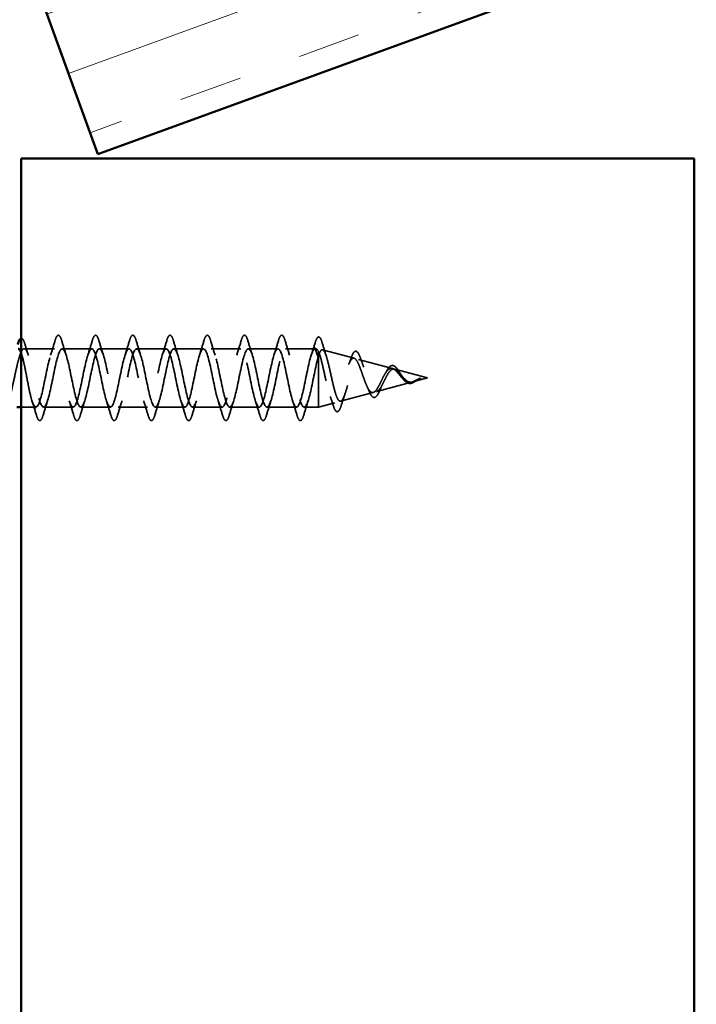
# Model space of a CAD drawing. Units: inches. Extents: x 0.6 to 33.4, y 0.6 to 21.4.
# Drawn here: x 13.6 to 14.6, y 3.9 to 5.4 of the extents above; entities that cross this region are included whole.
import ezdxf

# ---------------------------------------------------------------- set-up
doc = ezdxf.new("R2010")
doc.units = ezdxf.units.IN
doc.header["$LTSCALE"] = 2
doc.header["$MEASUREMENT"] = 0
doc.linetypes.add('DASHED', pattern=[0.2067, 0.1654, -0.0413])
for name, color, linetype, lineweight in [('Hatch (ANSI)', 7, 'Continuous', 18), ('Hidden (ANSI)', 7, 'DASHED', 35), ('Sketch Geometry (ANSI)', 7, 'Continuous', 25), ('Visible (ANSI)', 7, 'Continuous', 50)]:
    doc.layers.add(name, color=color, linetype=linetype, lineweight=lineweight)

msp = doc.modelspace()

# ---------------------------------------------------------------- hatches: boundary and pattern name
at = {"layer": 'Hatch (ANSI)', "true_color": 0x804000}
h = msp.add_hatch(dxfattribs=at)
h.set_pattern_fill('INSUL', color=36, scale=0.75, angle=20, style=0)
h.paths.add_polyline_path([(13.73205, 5.16157), (13.61804, 5.4748), (20.71608, 8.05828), (20.71608, 7.70355)])

# ---------------------------------------------------------------- linework, layer by layer
at = {"layer": 'Hidden (ANSI)', "ltscale": 0.042934}
msp.add_line((13.62239, 4.87255), (13.66758, 4.87255), dxfattribs=at)
at = {"layer": 'Hidden (ANSI)', "ltscale": 0.041803}
for p, q in [((13.67891, 4.87255), (13.72291, 4.87255)), ((13.73425, 4.87255), (13.77825, 4.87255)), ((13.78958, 4.87255), (13.83358, 4.87255)), ((13.84491, 4.87255), (13.88891, 4.87255)), ((13.90025, 4.87255), (13.94425, 4.87255)), ((13.95558, 4.87255), (13.99958, 4.87255)), ((13.65125, 4.78588), (13.69525, 4.78588)), ((13.70658, 4.78588), (13.75058, 4.78588)), ((13.76191, 4.78588), (13.80591, 4.78588)), ((13.81725, 4.78588), (13.86125, 4.78588)), ((13.87258, 4.78588), (13.91658, 4.78588)), ((13.92791, 4.78588), (13.97191, 4.78588)), ((13.98325, 4.78588), (14.02725, 4.78588))]:
    msp.add_line(p, q, dxfattribs=at)
at = {"layer": 'Hidden (ANSI)', "ltscale": 0.04245}
msp.add_line((14.01091, 4.87255), (14.05559, 4.87255), dxfattribs=at)
at = {"layer": 'Hidden (ANSI)', "ltscale": 0.019076}
for p, q in [((14.04804, 4.86001), (14.05306, 4.87387)), ((14.05435, 4.87387), (14.05937, 4.86001))]:
    msp.add_line(p, q, dxfattribs=at)
at = {"layer": 'Hidden (ANSI)', "ltscale": 0.046025}
msp.add_line((14.11276, 4.85844), (14.06598, 4.87096), dxfattribs=at)
at = {"layer": 'Hidden (ANSI)', "ltscale": 0.110575}
msp.add_line((14.06004, 4.78588), (14.06004, 4.86805), dxfattribs=at)
at = {"layer": 'Hidden (ANSI)', "ltscale": 0.049309}
msp.add_line((14.16965, 4.84323), (14.11953, 4.85663), dxfattribs=at)
at = {"layer": 'Hidden (ANSI)', "ltscale": 0.048167}
msp.add_line((14.22204, 4.82921), (14.17308, 4.84231), dxfattribs=at)
at = {"layer": 'Hidden (ANSI)', "ltscale": 0.02177}
msp.add_line((14.22204, 4.82921), (14.19986, 4.82328), dxfattribs=at)
at = {"layer": 'Hidden (ANSI)', "ltscale": 0.050952}
msp.add_line((14.19809, 4.82281), (14.1463, 4.80895), dxfattribs=at)
at = {"layer": 'Hidden (ANSI)', "ltscale": 0.047667}
msp.add_line((14.14121, 4.80759), (14.09275, 4.79463), dxfattribs=at)
at = {"layer": 'Hidden (ANSI)', "ltscale": 0.020729}
msp.add_line((13.61804, 4.78588), (13.63991, 4.78588), dxfattribs=at)
at = {"layer": 'Hidden (ANSI)', "ltscale": 0.020339}
msp.add_line((14.03858, 4.78588), (14.06004, 4.78588), dxfattribs=at)
at = {"layer": 'Hidden (ANSI)', "ltscale": 0.023836}
msp.add_line((14.08432, 4.79237), (14.06004, 4.78588), dxfattribs=at)
at = {"layer": 'Hidden (ANSI)', "ltscale": 0.001575}
for centre, start_param, end_param in [((14.05371, 4.87375), 3.3936137, 6.0311643), ((13.63871, 4.78467), 0.2520211, 2.8895716)]:
    msp.add_ellipse(centre, major_axis=(-0.000667, 0), ratio=0.7107162, start_param=start_param, end_param=end_param, dxfattribs=at)
at = {"layer": 'Hidden (ANSI)', "ltscale": 0.030202}
msp.add_open_spline([(13.61804, 4.88788), (13.6186, 4.88795), (13.61916, 4.88781), (13.62062, 4.88667), (13.6214, 4.88528), (13.62259, 4.88229), (13.62299, 4.88114), (13.62338, 4.87984)], degree=3, knots=[0.11802936, 0.11802936, 0.11802936, 0.11802936, 0.14864356, 0.14864356, 0.20873482, 0.20873482, 0.23895256, 0.23895256, 0.23895256, 0.23895256], dxfattribs=at)
at = {"layer": 'Hidden (ANSI)', "ltscale": 0.021226}
for points in [[(13.6617, 4.86323), (13.66397, 4.87017), (13.66612, 4.87727), (13.66821, 4.8844)], [(13.67828, 4.8844), (13.68037, 4.87727), (13.68252, 4.87017), (13.6848, 4.86323)], [(13.71703, 4.86323), (13.71931, 4.87017), (13.72145, 4.87727), (13.72354, 4.8844)], [(13.73361, 4.8844), (13.7357, 4.87727), (13.73785, 4.87017), (13.74013, 4.86323)], [(13.77236, 4.86323), (13.77464, 4.87017), (13.77679, 4.87727), (13.77888, 4.8844)], [(13.78895, 4.8844), (13.79104, 4.87727), (13.79319, 4.87017), (13.79546, 4.86323)], [(13.8277, 4.86323), (13.82997, 4.87017), (13.83212, 4.87727), (13.83421, 4.8844)], [(13.84428, 4.8844), (13.84637, 4.87727), (13.84852, 4.87017), (13.8508, 4.86323)], [(13.88303, 4.86323), (13.88531, 4.87017), (13.88745, 4.87727), (13.88954, 4.8844)], [(13.89961, 4.8844), (13.9017, 4.87727), (13.90385, 4.87017), (13.90613, 4.86323)], [(13.93836, 4.86323), (13.94064, 4.87017), (13.94279, 4.87727), (13.94488, 4.8844)], [(13.95495, 4.8844), (13.95704, 4.87727), (13.95919, 4.87017), (13.96146, 4.86323)], [(13.9937, 4.86323), (13.99597, 4.87017), (13.99812, 4.87727), (14.00021, 4.8844)], [(14.01028, 4.8844), (14.01237, 4.87727), (14.01452, 4.87017), (14.0168, 4.86323)], [(13.64054, 4.77403), (13.63845, 4.78115), (13.63631, 4.78826), (13.63403, 4.7952)], [(13.65713, 4.7952), (13.65485, 4.78826), (13.6527, 4.78115), (13.65061, 4.77403)], [(13.69588, 4.77403), (13.69379, 4.78115), (13.69164, 4.78826), (13.68936, 4.7952)], [(13.71246, 4.7952), (13.71019, 4.78826), (13.70804, 4.78115), (13.70595, 4.77403)], [(13.75121, 4.77403), (13.74912, 4.78115), (13.74697, 4.78826), (13.7447, 4.7952)], [(13.7678, 4.7952), (13.76552, 4.78826), (13.76337, 4.78115), (13.76128, 4.77403)], [(13.80654, 4.77403), (13.80445, 4.78115), (13.80231, 4.78826), (13.80003, 4.7952)], [(13.82313, 4.7952), (13.82085, 4.78826), (13.8187, 4.78115), (13.81661, 4.77403)], [(13.86188, 4.77403), (13.85979, 4.78115), (13.85764, 4.78826), (13.85536, 4.7952)], [(13.87846, 4.7952), (13.87619, 4.78826), (13.87404, 4.78115), (13.87195, 4.77403)], [(13.91721, 4.77403), (13.91512, 4.78115), (13.91297, 4.78826), (13.9107, 4.7952)], [(13.9338, 4.7952), (13.93152, 4.78826), (13.92937, 4.78115), (13.92728, 4.77403)], [(13.97254, 4.77403), (13.97045, 4.78115), (13.96831, 4.78826), (13.96603, 4.7952)], [(13.98913, 4.7952), (13.98685, 4.78826), (13.9847, 4.78115), (13.98261, 4.77403)], [(14.02788, 4.77403), (14.02579, 4.78115), (14.02364, 4.78826), (14.02136, 4.7952)], [(14.04446, 4.7952), (14.04219, 4.78826), (14.04004, 4.78115), (14.03795, 4.77403)]]:
    msp.add_open_spline(points, degree=3, dxfattribs=at)
at = {"layer": 'Hidden (ANSI)', "ltscale": 0.060534}
for points in [[(13.66821, 4.8844), (13.6692, 4.88778), (13.67017, 4.89015), (13.67185, 4.89212), (13.67253, 4.89256), (13.6745, 4.89253), (13.67543, 4.89144), (13.67696, 4.88846), (13.67762, 4.88665), (13.67828, 4.8844)], [(13.72354, 4.8844), (13.72453, 4.88778), (13.72551, 4.89015), (13.72719, 4.89212), (13.72786, 4.89256), (13.72983, 4.89253), (13.73076, 4.89144), (13.73229, 4.88846), (13.73296, 4.88665), (13.73361, 4.8844)], [(13.77888, 4.8844), (13.77987, 4.88778), (13.78084, 4.89015), (13.78252, 4.89212), (13.78319, 4.89256), (13.78517, 4.89253), (13.78609, 4.89144), (13.78762, 4.88846), (13.78829, 4.88665), (13.78895, 4.8844)], [(13.83421, 4.8844), (13.8352, 4.88778), (13.83617, 4.89015), (13.83785, 4.89212), (13.83853, 4.89256), (13.8405, 4.89253), (13.84143, 4.89144), (13.84296, 4.88846), (13.84362, 4.88665), (13.84428, 4.8844)], [(13.88954, 4.8844), (13.89053, 4.88778), (13.89151, 4.89015), (13.89319, 4.89212), (13.89386, 4.89256), (13.89583, 4.89253), (13.89676, 4.89144), (13.89829, 4.88846), (13.89896, 4.88665), (13.89961, 4.8844)], [(13.94488, 4.8844), (13.94587, 4.88778), (13.94684, 4.89015), (13.94852, 4.89212), (13.94919, 4.89256), (13.95117, 4.89253), (13.95209, 4.89144), (13.95362, 4.88846), (13.95429, 4.88665), (13.95495, 4.8844)], [(14.00021, 4.8844), (14.0012, 4.88778), (14.00217, 4.89015), (14.00385, 4.89212), (14.00453, 4.89256), (14.0065, 4.89253), (14.00743, 4.89144), (14.00896, 4.88846), (14.00962, 4.88665), (14.01028, 4.8844)], [(13.65061, 4.77403), (13.64962, 4.77065), (13.64865, 4.76827), (13.64697, 4.76631), (13.6463, 4.76587), (13.64433, 4.7659), (13.6434, 4.76698), (13.64187, 4.76997), (13.6412, 4.77178), (13.64054, 4.77403)], [(13.70595, 4.77403), (13.70496, 4.77065), (13.70399, 4.76827), (13.70231, 4.76631), (13.70163, 4.76587), (13.69966, 4.7659), (13.69873, 4.76698), (13.6972, 4.76997), (13.69654, 4.77178), (13.69588, 4.77403)], [(13.76128, 4.77403), (13.76029, 4.77065), (13.75932, 4.76827), (13.75764, 4.76631), (13.75697, 4.76587), (13.75499, 4.7659), (13.75407, 4.76698), (13.75253, 4.76997), (13.75187, 4.77178), (13.75121, 4.77403)], [(13.81661, 4.77403), (13.81562, 4.77065), (13.81465, 4.76827), (13.81297, 4.76631), (13.8123, 4.76587), (13.81033, 4.7659), (13.8094, 4.76698), (13.80787, 4.76997), (13.8072, 4.77178), (13.80654, 4.77403)], [(13.87195, 4.77403), (13.87096, 4.77065), (13.86999, 4.76827), (13.86831, 4.76631), (13.86763, 4.76587), (13.86566, 4.7659), (13.86473, 4.76698), (13.8632, 4.76997), (13.86254, 4.77178), (13.86188, 4.77403)], [(13.92728, 4.77403), (13.92629, 4.77065), (13.92532, 4.76827), (13.92364, 4.76631), (13.92297, 4.76587), (13.92099, 4.7659), (13.92007, 4.76698), (13.91853, 4.76997), (13.91787, 4.77178), (13.91721, 4.77403)], [(13.98261, 4.77403), (13.98162, 4.77065), (13.98065, 4.76827), (13.97897, 4.76631), (13.9783, 4.76587), (13.97633, 4.7659), (13.9754, 4.76698), (13.97387, 4.76997), (13.9732, 4.77178), (13.97254, 4.77403)], [(14.03795, 4.77403), (14.03696, 4.77065), (14.03599, 4.76827), (14.03431, 4.76631), (14.03363, 4.76587), (14.03166, 4.7659), (14.03073, 4.76698), (14.0292, 4.76997), (14.02854, 4.77178), (14.02788, 4.77403)]]:
    msp.add_open_spline(points, degree=3, knots=[0, 0, 0, 0, 0.08068206, 0.08068206, 0.12137804, 0.12137804, 0.18811443, 0.18811443, 0.24184971, 0.24184971, 0.24184971, 0.24184971], dxfattribs=at)
at = {"layer": 'Hidden (ANSI)', "ltscale": 0.060124}
msp.add_open_spline([(14.05514, 4.88227), (14.05613, 4.88556), (14.0571, 4.88786), (14.05885, 4.8897), (14.05957, 4.89008), (14.06145, 4.88986), (14.06232, 4.88885), (14.06393, 4.88583), (14.06471, 4.88371), (14.06549, 4.88103)], degree=3, knots=[0, 0, 0, 0, 0.07976619, 0.07976619, 0.11964757, 0.11964757, 0.18073119, 0.18073119, 0.24019508, 0.24019508, 0.24019508, 0.24019508], dxfattribs=at)
at = {"layer": 'Hidden (ANSI)', "ltscale": 0.216029}
msp.add_open_spline([(13.59671, 4.78901), (13.59795, 4.79117), (13.59918, 4.79437), (13.60166, 4.8025), (13.60288, 4.80734), (13.60536, 4.81801), (13.60659, 4.82373), (13.60907, 4.83528), (13.6103, 4.84098), (13.61278, 4.85159), (13.61401, 4.85639), (13.61649, 4.86441), (13.61772, 4.86754), (13.6202, 4.87171), (13.62142, 4.8727), (13.6239, 4.87236), (13.62513, 4.87104), (13.62761, 4.86626), (13.62884, 4.86284), (13.63132, 4.85435), (13.63255, 4.84937), (13.63503, 4.83851), (13.63625, 4.83275), (13.63864, 4.82164), (13.63978, 4.81639), (13.64208, 4.80662), (13.64322, 4.80218), (13.64437, 4.79842)], degree=3, knots=[0, 0, 0, 0, 0.06748173, 0.06748173, 0.13496346, 0.13496346, 0.20244519, 0.20244519, 0.26992692, 0.26992692, 0.33740864, 0.33740864, 0.40489037, 0.40489037, 0.4723721, 0.4723721, 0.53985383, 0.53985383, 0.60733556, 0.60733556, 0.67481729, 0.67481729, 0.74229902, 0.74229902, 0.8048716, 0.8048716, 0.86744418, 0.86744418, 0.86744418, 0.86744418], dxfattribs=at)
at = {"layer": 'Hidden (ANSI)', "ltscale": 0.017488}
msp.add_open_spline([(13.62338, 4.87984), (13.62514, 4.87399), (13.62696, 4.86817), (13.62887, 4.86249)], degree=3, dxfattribs=at)
at = {"layer": 'Hidden (ANSI)', "ltscale": 1.005183}
for points, knots in [([(14.04804, 4.86001), (14.04441, 4.84746), (14.04079, 4.82668), (14.03716, 4.81057), (14.03354, 4.79446), (14.02991, 4.78419), (14.02628, 4.78614), (14.02266, 4.78808), (14.01903, 4.8021), (14.01541, 4.81949), (14.01178, 4.83688), (14.00815, 4.85638), (14.00453, 4.86589), (14.0009, 4.87539), (13.99727, 4.87421), (13.99365, 4.86308), (13.99002, 4.85196), (13.9864, 4.83168), (13.98277, 4.81485), (13.97914, 4.79801), (13.97552, 4.78584), (13.97189, 4.78588), (13.96826, 4.78592), (13.96464, 4.79818), (13.96101, 4.81505), (13.95739, 4.83191), (13.95376, 4.85216), (13.95013, 4.86322), (13.94651, 4.87428), (13.94288, 4.87535), (13.93926, 4.86577), (13.93563, 4.85619), (13.932, 4.83665), (13.92838, 4.81929), (13.92475, 4.80192), (13.92112, 4.78797), (13.9175, 4.78612), (13.91387, 4.78426), (13.91025, 4.79462), (13.90662, 4.81076), (13.90299, 4.8269), (13.89937, 4.84767), (13.89574, 4.86016), (13.89212, 4.87265), (13.88849, 4.87596), (13.88486, 4.86804), (13.88124, 4.86012), (13.87761, 4.84154), (13.87398, 4.82384), (13.87036, 4.80613), (13.86673, 4.79058), (13.86311, 4.78684), (13.85948, 4.7831), (13.85585, 4.79144), (13.85223, 4.80669), (13.8486, 4.82193), (13.84497, 4.84297), (13.84135, 4.85675), (13.83772, 4.87053), (13.8341, 4.87604), (13.83047, 4.86987), (13.82684, 4.8637), (13.82322, 4.84629), (13.81959, 4.82845), (13.81597, 4.81061), (13.81234, 4.79363), (13.80871, 4.78805), (13.80509, 4.78247), (13.80146, 4.7887), (13.79783, 4.80287), (13.79421, 4.81704), (13.79058, 4.83812), (13.78696, 4.85303), (13.78333, 4.86793), (13.7797, 4.87559), (13.77608, 4.87124), (13.77245, 4.86689), (13.76882, 4.85085), (13.7652, 4.83308), (13.76157, 4.8153), (13.75795, 4.79708), (13.75432, 4.78973), (13.75069, 4.78238), (13.74707, 4.78642), (13.74344, 4.79935), (13.73982, 4.81228), (13.73619, 4.83316), (13.73256, 4.84903), (13.72894, 4.8649), (13.72531, 4.87461), (13.72168, 4.87213), (13.71806, 4.86964), (13.71443, 4.85516), (13.71081, 4.83765), (13.70718, 4.82015), (13.70355, 4.8009), (13.69993, 4.79186), (13.6963, 4.78281), (13.69267, 4.78463), (13.68905, 4.79617), (13.68542, 4.80772), (13.6818, 4.82816), (13.67817, 4.84481), (13.67454, 4.86146), (13.67092, 4.87311), (13.66729, 4.87252), (13.66367, 4.87194), (13.66004, 4.85917), (13.65641, 4.84214), (13.65279, 4.82511), (13.64916, 4.80505), (13.64553, 4.79441), (13.64191, 4.78378), (13.63828, 4.78334), (13.63466, 4.79337), (13.63412, 4.79486), (13.63358, 4.79655), (13.63304, 4.79842)], [-47.1238898, -47.1238898, -47.1238898, -47.1238898, -45.8886129, -45.8886129, -45.8886129, -44.6533359, -44.6533359, -44.6533359, -43.418059, -43.418059, -43.418059, -42.182782, -42.182782, -42.182782, -40.9475051, -40.9475051, -40.9475051, -39.7122281, -39.7122281, -39.7122281, -38.4769512, -38.4769512, -38.4769512, -37.2416742, -37.2416742, -37.2416742, -36.0063973, -36.0063973, -36.0063973, -34.7711204, -34.7711204, -34.7711204, -33.5358434, -33.5358434, -33.5358434, -32.3005665, -32.3005665, -32.3005665, -31.0652895, -31.0652895, -31.0652895, -29.8300126, -29.8300126, -29.8300126, -28.5947356, -28.5947356, -28.5947356, -27.3594587, -27.3594587, -27.3594587, -26.1241817, -26.1241817, -26.1241817, -24.8889048, -24.8889048, -24.8889048, -23.6536278, -23.6536278, -23.6536278, -22.4183509, -22.4183509, -22.4183509, -21.183074, -21.183074, -21.183074, -19.947797, -19.947797, -19.947797, -18.7125201, -18.7125201, -18.7125201, -17.4772431, -17.4772431, -17.4772431, -16.2419662, -16.2419662, -16.2419662, -15.0066892, -15.0066892, -15.0066892, -13.7714123, -13.7714123, -13.7714123, -12.5361353, -12.5361353, -12.5361353, -11.3008584, -11.3008584, -11.3008584, -10.0655815, -10.0655815, -10.0655815, -8.8303045, -8.8303045, -8.8303045, -7.5950276, -7.5950276, -7.5950276, -6.3597506, -6.3597506, -6.3597506, -5.1244737, -5.1244737, -5.1244737, -3.8891967, -3.8891967, -3.8891967, -2.6539198, -2.6539198, -2.6539198, -1.4186428, -1.4186428, -1.4186428, -0.1833659, -0.1833659, -0.1833659, 0, 0, 0, 0]), ([(13.64437, 4.79842), (13.648, 4.78586), (13.65163, 4.78245), (13.65525, 4.79029), (13.65888, 4.79813), (13.66251, 4.81666), (13.66613, 4.83438), (13.66976, 4.85209), (13.67338, 4.86771), (13.67701, 4.87154), (13.68064, 4.87536), (13.68426, 4.86712), (13.68789, 4.85192), (13.69151, 4.83672), (13.69514, 4.81567), (13.69877, 4.80184), (13.70239, 4.78801), (13.70602, 4.78239), (13.70965, 4.78848), (13.71327, 4.79457), (13.7169, 4.81192), (13.72052, 4.82976), (13.72415, 4.8476), (13.72778, 4.86465), (13.7314, 4.87031), (13.73503, 4.87597), (13.73866, 4.86984), (13.74228, 4.85573), (13.74591, 4.84161), (13.74953, 4.82053), (13.75316, 4.80558), (13.75679, 4.79062), (13.76041, 4.78287), (13.76404, 4.78714), (13.76766, 4.7914), (13.77129, 4.80738), (13.77492, 4.82514), (13.77854, 4.8429), (13.78217, 4.86118), (13.7858, 4.86861), (13.78942, 4.87604), (13.79305, 4.8721), (13.79667, 4.85923), (13.8003, 4.84636), (13.80393, 4.82549), (13.80755, 4.80958), (13.81118, 4.79368), (13.81481, 4.78388), (13.81843, 4.78627), (13.82206, 4.78867), (13.82568, 4.80308), (13.82931, 4.82056), (13.83294, 4.83805), (13.83656, 4.85734), (13.84019, 4.86646), (13.84381, 4.87558), (13.84744, 4.87387), (13.85107, 4.86239), (13.85469, 4.85091), (13.85832, 4.83049), (13.86195, 4.81381), (13.86557, 4.79714), (13.8692, 4.7854), (13.87282, 4.7859), (13.87645, 4.78639), (13.88008, 4.79908), (13.8837, 4.81609), (13.88733, 4.83309), (13.89095, 4.85318), (13.89458, 4.86389), (13.89821, 4.87459), (13.90183, 4.87513), (13.90546, 4.86517), (13.90909, 4.85521), (13.91271, 4.83548), (13.91634, 4.81822), (13.91996, 4.80096), (13.92359, 4.78742), (13.92722, 4.78601), (13.93084, 4.78461), (13.93447, 4.79543), (13.9381, 4.81176), (13.94172, 4.82809), (13.94535, 4.84876), (13.94897, 4.86092), (13.9526, 4.87308), (13.95623, 4.87587), (13.95985, 4.86754), (13.96348, 4.85922), (13.9671, 4.84039), (13.97073, 4.82275), (13.97436, 4.80511), (13.97798, 4.78992), (13.98161, 4.78663), (13.98524, 4.78333), (13.98886, 4.79216), (13.99249, 4.80763), (13.99611, 4.8231), (13.99974, 4.8441), (14.00337, 4.85759), (14.00699, 4.87107), (14.01062, 4.87607), (14.01425, 4.86948), (14.01787, 4.86289), (14.0215, 4.84518), (14.02512, 4.82735), (14.02875, 4.80953), (14.03238, 4.79287), (14.036, 4.78772), (14.03963, 4.78257), (14.04325, 4.78931), (14.04688, 4.80375), (14.05051, 4.81819), (14.05413, 4.83928), (14.05776, 4.85394), (14.0583, 4.85611), (14.05884, 4.85815), (14.05937, 4.86001)], [0, 0, 0, 0, 1.2352769, 1.2352769, 1.2352769, 2.4705539, 2.4705539, 2.4705539, 3.7058308, 3.7058308, 3.7058308, 4.9411078, 4.9411078, 4.9411078, 6.1763847, 6.1763847, 6.1763847, 7.4116617, 7.4116617, 7.4116617, 8.6469386, 8.6469386, 8.6469386, 9.8822156, 9.8822156, 9.8822156, 11.1174925, 11.1174925, 11.1174925, 12.3527695, 12.3527695, 12.3527695, 13.5880464, 13.5880464, 13.5880464, 14.8233233, 14.8233233, 14.8233233, 16.0586003, 16.0586003, 16.0586003, 17.2938772, 17.2938772, 17.2938772, 18.5291542, 18.5291542, 18.5291542, 19.7644311, 19.7644311, 19.7644311, 20.9997081, 20.9997081, 20.9997081, 22.234985, 22.234985, 22.234985, 23.470262, 23.470262, 23.470262, 24.7055389, 24.7055389, 24.7055389, 25.9408158, 25.9408158, 25.9408158, 27.1760928, 27.1760928, 27.1760928, 28.4113697, 28.4113697, 28.4113697, 29.6466467, 29.6466467, 29.6466467, 30.8819236, 30.8819236, 30.8819236, 32.1172006, 32.1172006, 32.1172006, 33.3524775, 33.3524775, 33.3524775, 34.5877545, 34.5877545, 34.5877545, 35.8230314, 35.8230314, 35.8230314, 37.0583084, 37.0583084, 37.0583084, 38.2935853, 38.2935853, 38.2935853, 39.5288622, 39.5288622, 39.5288622, 40.7641392, 40.7641392, 40.7641392, 41.9994161, 41.9994161, 41.9994161, 43.2346931, 43.2346931, 43.2346931, 44.46997, 44.46997, 44.46997, 45.705247, 45.705247, 45.705247, 46.9405239, 46.9405239, 46.9405239, 47.1238898, 47.1238898, 47.1238898, 47.1238898])]:
    msp.add_open_spline(points, degree=3, knots=knots, dxfattribs=at)
at = {"layer": 'Hidden (ANSI)', "ltscale": 0.052335}
msp.add_open_spline([(14.06004, 4.86805), (14.05875, 4.87061), (14.05747, 4.87212), (14.05489, 4.87282), (14.05361, 4.87201), (14.0516, 4.86903), (14.05089, 4.86764), (14.04947, 4.86425), (14.04875, 4.86226), (14.04804, 4.86001)], degree=3, knots=[0, 0, 0, 0, 0.06772236, 0.06772236, 0.13544473, 0.13544473, 0.17287087, 0.17287087, 0.21029702, 0.21029702, 0.21029702, 0.21029702], dxfattribs=at)
at = {"layer": 'Hidden (ANSI)', "ltscale": 0.020534}
msp.add_open_spline([(14.04868, 4.86195), (14.05094, 4.86858), (14.05307, 4.87541), (14.05514, 4.88227)], degree=3, dxfattribs=at)
at = {"layer": 'Hidden (ANSI)', "ltscale": 0.362688}
msp.add_open_spline([(14.06004, 4.86246), (14.06116, 4.86587), (14.06227, 4.86835), (14.06453, 4.8711), (14.06565, 4.87139), (14.06791, 4.86974), (14.06903, 4.86786), (14.07129, 4.86224), (14.0724, 4.85859), (14.07467, 4.85003), (14.07579, 4.84523), (14.07805, 4.83517), (14.07917, 4.83001), (14.08144, 4.82006), (14.08256, 4.81536), (14.08483, 4.80706), (14.08595, 4.80352), (14.08822, 4.79808), (14.08934, 4.7962), (14.09162, 4.79433), (14.09274, 4.79432), (14.09502, 4.79615), (14.09615, 4.79792), (14.09842, 4.80298), (14.09955, 4.80618), (14.10183, 4.81353), (14.10296, 4.81758), (14.10525, 4.82594), (14.10638, 4.83016), (14.10867, 4.83818), (14.1098, 4.8419), (14.1121, 4.84832), (14.11323, 4.85097), (14.11553, 4.85486), (14.11667, 4.85609), (14.11897, 4.85697), (14.12011, 4.85666), (14.12242, 4.85456), (14.12356, 4.85285), (14.12588, 4.84829), (14.12702, 4.84552), (14.12934, 4.83938), (14.13049, 4.83609), (14.13282, 4.82947), (14.13397, 4.82621), (14.13631, 4.82022), (14.13746, 4.81754), (14.13981, 4.81313), (14.14097, 4.81143), (14.14333, 4.80923), (14.14449, 4.80873), (14.14686, 4.80896), (14.14803, 4.80965), (14.15041, 4.81208), (14.15159, 4.81377), (14.15399, 4.81783), (14.15517, 4.82013), (14.15759, 4.82498), (14.15878, 4.82745), (14.16107, 4.83188), (14.16213, 4.83382), (14.16427, 4.83721), (14.16534, 4.83865), (14.16643, 4.83979)], degree=3, knots=[0, 0, 0, 0, 0.0662455, 0.0662455, 0.1312266, 0.1312266, 0.1949439, 0.1949439, 0.2573984, 0.2573984, 0.3185909, 0.3185909, 0.3785225, 0.3785225, 0.4371941, 0.4371941, 0.4946071, 0.4946071, 0.5507627, 0.5507627, 0.6056626, 0.6056626, 0.6593082, 0.6593082, 0.7117016, 0.7117016, 0.7628447, 0.7628447, 0.8127399, 0.8127399, 0.8613896, 0.8613896, 0.9087967, 0.9087967, 0.9549645, 0.9549645, 0.9998965, 0.9998965, 1.0435967, 1.0435967, 1.0860698, 1.0860698, 1.1273208, 1.1273208, 1.1673558, 1.1673558, 1.2061815, 1.2061815, 1.2438056, 1.2438056, 1.2802371, 1.2802371, 1.3154864, 1.3154864, 1.3495657, 1.3495657, 1.3824892, 1.3824892, 1.4142741, 1.4142741, 1.4412543, 1.4412543, 1.4671582, 1.4671582, 1.4671582, 1.4671582], dxfattribs=at)
at = {"layer": 'Hidden (ANSI)', "ltscale": 0.019856}
msp.add_open_spline([(14.06549, 4.88103), (14.06743, 4.87435), (14.06943, 4.86769), (14.07154, 4.86118)], degree=3, dxfattribs=at)
at = {"layer": 'Hidden (ANSI)', "ltscale": 0.075803}
msp.add_open_spline([(13.63304, 4.79842), (13.63194, 4.80246), (13.63085, 4.80727), (13.62865, 4.81788), (13.62756, 4.82358), (13.62535, 4.83507), (13.62426, 4.84075), (13.62206, 4.85134), (13.62097, 4.85614), (13.61926, 4.8624), (13.61865, 4.86437), (13.61804, 4.86604)], degree=3, knots=[0, 0, 0, 0, 0.06687142, 0.06687142, 0.13374283, 0.13374283, 0.20061425, 0.20061425, 0.26748567, 0.26748567, 0.30465873, 0.30465873, 0.30465873, 0.30465873], dxfattribs=at)
at = {"layer": 'Hidden (ANSI)', "ltscale": 0.003424}
msp.add_open_spline([(14.05937, 4.86001), (14.0596, 4.86086), (14.05982, 4.86168), (14.06004, 4.86246)], degree=3, dxfattribs=at)
at = {"layer": 'Hidden (ANSI)', "ltscale": 0.336105}
msp.add_open_spline([(14.16258, 4.84052), (14.16123, 4.8391), (14.15993, 4.83725), (14.1573, 4.83288), (14.15601, 4.8304), (14.15341, 4.82519), (14.15214, 4.82253), (14.14956, 4.81745), (14.1483, 4.81512), (14.14574, 4.81117), (14.14448, 4.80963), (14.14195, 4.80766), (14.1407, 4.80728), (14.13817, 4.8078), (14.13693, 4.80873), (14.13442, 4.81184), (14.13319, 4.81402), (14.13069, 4.81934), (14.12946, 4.82245), (14.12697, 4.82919), (14.12574, 4.83275), (14.12326, 4.8398), (14.12204, 4.84321), (14.11957, 4.84937), (14.11835, 4.85202), (14.11589, 4.85615), (14.11468, 4.85755), (14.11222, 4.85881), (14.11101, 4.85862), (14.10856, 4.85663), (14.10735, 4.85481), (14.1049, 4.8497), (14.1037, 4.84645), (14.10126, 4.83892), (14.10005, 4.8347), (14.09762, 4.82587), (14.09642, 4.82134), (14.09399, 4.81261), (14.09279, 4.80851), (14.09036, 4.80134), (14.08916, 4.79836), (14.08674, 4.79401), (14.08554, 4.79271), (14.08312, 4.79204), (14.08192, 4.79272), (14.07951, 4.79602), (14.07831, 4.79865), (14.0759, 4.80558), (14.07471, 4.80983), (14.0723, 4.81943), (14.0711, 4.82469), (14.0687, 4.83553), (14.0675, 4.84099), (14.06526, 4.85069), (14.06422, 4.85492), (14.06212, 4.86241), (14.06108, 4.86559), (14.06004, 4.86805)], degree=3, knots=[0, 0, 0, 0, 0.0315308, 0.0315308, 0.0641805, 0.0641805, 0.0979786, 0.0979786, 0.1329491, 0.1329491, 0.1691118, 0.1691118, 0.2064833, 0.2064833, 0.2450775, 0.2450775, 0.2849064, 0.2849064, 0.3259802, 0.3259802, 0.3683075, 0.3683075, 0.4118959, 0.4118959, 0.4567522, 0.4567522, 0.5028821, 0.5028821, 0.5502906, 0.5502906, 0.5989824, 0.5989824, 0.6489613, 0.6489613, 0.7002309, 0.7002309, 0.7527945, 0.7527945, 0.8066547, 0.8066547, 0.8618141, 0.8618141, 0.918275, 0.918275, 0.9760395, 0.9760395, 1.0351092, 1.0351092, 1.095486, 1.095486, 1.1571712, 1.1571712, 1.2201662, 1.2201662, 1.2761521, 1.2761521, 1.3331843, 1.3331843, 1.3331843, 1.3331843], dxfattribs=at)
at = {"layer": 'Hidden (ANSI)', "ltscale": 0.011277}
msp.add_open_spline([(14.10484, 4.8493), (14.10621, 4.85271), (14.10752, 4.85628), (14.10878, 4.85991)], degree=3, dxfattribs=at)
at = {"layer": 'Hidden (ANSI)', "ltscale": 0.055403}
msp.add_open_spline([(14.10878, 4.85991), (14.10978, 4.86278), (14.1108, 4.86506), (14.11294, 4.86809), (14.11422, 4.86898), (14.11671, 4.86861), (14.11772, 4.86772), (14.11966, 4.86489), (14.12064, 4.86284), (14.12199, 4.85932), (14.12235, 4.85829), (14.12272, 4.8572)], degree=3, knots=[0, 0, 0, 0, 0.05444072, 0.05444072, 0.10851777, 0.10851777, 0.15508145, 0.15508145, 0.20316833, 0.20316833, 0.22112472, 0.22112472, 0.22112472, 0.22112472], dxfattribs=at)
at = {"layer": 'Hidden (ANSI)', "ltscale": 0.012479}
msp.add_open_spline([(14.12272, 4.8572), (14.12409, 4.85314), (14.12552, 4.84914), (14.12704, 4.84538)], degree=3, dxfattribs=at)
at = {"layer": 'Hidden (ANSI)', "ltscale": 0.005908}
msp.add_open_spline([(14.1613, 4.8397), (14.16211, 4.84124), (14.16294, 4.84262), (14.16378, 4.84378)], degree=3, dxfattribs=at)
at = {"layer": 'Hidden (ANSI)', "ltscale": 0.059737}
msp.add_open_spline([(14.2024, 4.82454), (14.20053, 4.8236), (14.19878, 4.82288), (14.19529, 4.82226), (14.19366, 4.82236), (14.19041, 4.82347), (14.18886, 4.82444), (14.18577, 4.82708), (14.18429, 4.82868), (14.18133, 4.83219), (14.1799, 4.83402), (14.17703, 4.83751), (14.17564, 4.8391), (14.17284, 4.84168), (14.17148, 4.84261), (14.16883, 4.84353), (14.16759, 4.84355), (14.16506, 4.8427), (14.16382, 4.84181), (14.16258, 4.84052)], degree=3, knots=[0, 0, 0, 0, 0.02542118, 0.02542118, 0.05061597, 0.05061597, 0.07599611, 0.07599611, 0.10184452, 0.10184452, 0.12835573, 0.12835573, 0.15566688, 0.15566688, 0.18387744, 0.18387744, 0.21097071, 0.21097071, 0.23938117, 0.23938117, 0.23938117, 0.23938117], dxfattribs=at)
at = {"layer": 'Hidden (ANSI)', "ltscale": 0.036822}
msp.add_open_spline([(14.16378, 4.84378), (14.16488, 4.84528), (14.16604, 4.84643), (14.16843, 4.84771), (14.16968, 4.84789), (14.17194, 4.8473), (14.17298, 4.84668), (14.1751, 4.84482), (14.17621, 4.84352), (14.17842, 4.84051), (14.17955, 4.83877), (14.18114, 4.83627), (14.18157, 4.83557), (14.18201, 4.83488)], degree=3, knots=[0, 0, 0, 0, 0.03105108, 0.03105108, 0.06033371, 0.06033371, 0.08552734, 0.08552734, 0.1119485, 0.1119485, 0.13752934, 0.13752934, 0.14705366, 0.14705366, 0.14705366, 0.14705366], dxfattribs=at)
at = {"layer": 'Hidden (ANSI)', "ltscale": 0.055938}
msp.add_open_spline([(14.16643, 4.83979), (14.16765, 4.84105), (14.16887, 4.8419), (14.17138, 4.84265), (14.17262, 4.84256), (14.17517, 4.84151), (14.17643, 4.84058), (14.17902, 4.83812), (14.18031, 4.83663), (14.18295, 4.83342), (14.18427, 4.83176), (14.18698, 4.8286), (14.18833, 4.82716), (14.19114, 4.82481), (14.19253, 4.82393), (14.19545, 4.82291), (14.19691, 4.82277), (14.19934, 4.82312), (14.20025, 4.82336), (14.20208, 4.82403), (14.20299, 4.82444), (14.20392, 4.8249)], degree=3, knots=[0, 0, 0, 0, 0.02818547, 0.02818547, 0.05535616, 0.05535616, 0.08155578, 0.08155578, 0.10684016, 0.10684016, 0.13128192, 0.13128192, 0.1549776, 0.1549776, 0.17805851, 0.17805851, 0.20070773, 0.20070773, 0.21389493, 0.21389493, 0.22660204, 0.22660204, 0.22660204, 0.22660204], dxfattribs=at)
at = {"layer": 'Hidden (ANSI)', "ltscale": 0.004907}
msp.add_open_spline([(14.15923, 4.83607), (14.15994, 4.83719), (14.16063, 4.83841), (14.1613, 4.8397)], degree=3, dxfattribs=at)
at = {"layer": 'Hidden (ANSI)', "ltscale": 0.003859}
msp.add_open_spline([(14.18201, 4.83488), (14.18257, 4.83399), (14.18315, 4.83317), (14.18373, 4.83245)], degree=3, dxfattribs=at)
at = {"layer": 'Hidden (ANSI)', "ltscale": 0.001868}
msp.add_open_spline([(14.18703, 4.8259), (14.18673, 4.82623), (14.18643, 4.82655), (14.18613, 4.82683)], degree=3, dxfattribs=at)
at = {"layer": 'Hidden (ANSI)', "ltscale": 0.022157}
msp.add_open_spline([(14.2035, 4.82401), (14.20226, 4.82321), (14.20105, 4.82249), (14.19872, 4.82145), (14.19758, 4.82111), (14.19529, 4.82089), (14.19412, 4.82104), (14.19185, 4.82184), (14.19073, 4.8225), (14.18876, 4.82407), (14.18788, 4.82494), (14.18703, 4.8259)], degree=3, knots=[0, 0, 0, 0, 0.017735668, 0.017735668, 0.035426913, 0.035426913, 0.054071577, 0.054071577, 0.072717331, 0.072717331, 0.088722815, 0.088722815, 0.088722815, 0.088722815], dxfattribs=at)
at = {"layer": 'Hidden (ANSI)', "ltscale": 0.007693}
msp.add_open_spline([(14.21038, 4.8282), (14.20923, 4.82767), (14.20808, 4.827), (14.20579, 4.82554), (14.20462, 4.82473), (14.2035, 4.82401)], degree=3, knots=[0, 0, 0, 0, 0.014950651, 0.014950651, 0.031061151, 0.031061151, 0.031061151, 0.031061151], dxfattribs=at)
at = {"layer": 'Hidden (ANSI)', "ltscale": 0.005275}
msp.add_open_spline([(14.20392, 4.8249), (14.20459, 4.82524), (14.20526, 4.8256), (14.2069, 4.82647), (14.20786, 4.82698), (14.20884, 4.82747)], degree=3, knots=[0, 0, 0, 0, 0.009046419, 0.009046419, 0.021574315, 0.021574315, 0.021574315, 0.021574315], dxfattribs=at)
at = {"layer": 'Hidden (ANSI)', "ltscale": 0.009847}
msp.add_open_spline([(14.20884, 4.82747), (14.20994, 4.82801), (14.21079, 4.82838), (14.21123, 4.82859), (14.2113, 4.82863), (14.21137, 4.82867), (14.21139, 4.82868), (14.21141, 4.82869), (14.21141, 4.8287), (14.21142, 4.8287), (14.21142, 4.82871), (14.21142, 4.82871), (14.21142, 4.82871), (14.21142, 4.82871), (14.21142, 4.82871), (14.21142, 4.82871), (14.21142, 4.82871), (14.21141, 4.82872), (14.21141, 4.82872), (14.21141, 4.82872), (14.21141, 4.82872), (14.21139, 4.82872), (14.21138, 4.82872), (14.21129, 4.82871), (14.21114, 4.82867), (14.21088, 4.8286), (14.21061, 4.82852), (14.20992, 4.82827), (14.20952, 4.82812), (14.2076, 4.82731), (14.2061, 4.82651), (14.20458, 4.82569)], degree=3, knots=[0, 0, 0, 0, 0.01397013, 0.01397013, 0.01635801, 0.01635801, 0.01712636, 0.01712636, 0.01759978, 0.01759978, 0.01773598, 0.01773598, 0.01781809, 0.01781809, 0.01788584, 0.01788584, 0.01795891, 0.01795891, 0.01807628, 0.01807628, 0.01833703, 0.01833703, 0.01916095, 0.01916095, 0.02439922, 0.02439922, 0.04499316, 0.04499316, 0.07213098, 0.07213098, 0.1773839, 0.1773839, 0.1773839, 0.1773839], dxfattribs=at)
at = {"layer": 'Hidden (ANSI)', "ltscale": 0.008089}
msp.add_open_spline([(14.13522, 4.80919), (14.13423, 4.81164), (14.1332, 4.81402), (14.13214, 4.81625)], degree=3, dxfattribs=at)
at = {"layer": 'Hidden (ANSI)', "ltscale": 0.050663}
msp.add_open_spline([(14.152, 4.81311), (14.15099, 4.81064), (14.15, 4.80839), (14.14805, 4.80468), (14.14708, 4.80318), (14.14505, 4.80096), (14.14394, 4.80027), (14.14167, 4.80011), (14.14056, 4.80064), (14.13864, 4.8025), (14.13775, 4.80383), (14.13632, 4.80659), (14.13576, 4.80782), (14.13522, 4.80919)], degree=3, knots=[0, 0, 0, 0, 0.03497693, 0.03497693, 0.07020315, 0.07020315, 0.10780528, 0.10780528, 0.14410295, 0.14410295, 0.179361, 0.179361, 0.20234109, 0.20234109, 0.20234109, 0.20234109], dxfattribs=at)
at = {"layer": 'Hidden (ANSI)', "ltscale": 0.008336}
msp.add_open_spline([(14.15521, 4.82024), (14.15409, 4.81805), (14.15302, 4.81563), (14.152, 4.81311)], degree=3, dxfattribs=at)
at = {"layer": 'Hidden (ANSI)', "ltscale": 0.002329}
msp.add_open_spline([(14.20458, 4.82569), (14.20423, 4.8255), (14.20388, 4.82531), (14.20315, 4.82493), (14.20278, 4.82473), (14.2024, 4.82454)], degree=3, knots=[0, 0, 0, 0, 0.0046577974, 0.0046577974, 0.0097216205, 0.0097216205, 0.0097216205, 0.0097216205], dxfattribs=at)
at = {"layer": 'Hidden (ANSI)', "ltscale": 0.014399}
msp.add_open_spline([(14.08206, 4.78739), (14.08055, 4.79215), (14.07899, 4.79687), (14.07734, 4.80144)], degree=3, dxfattribs=at)
at = {"layer": 'Hidden (ANSI)', "ltscale": 0.016281}
msp.add_open_spline([(14.09917, 4.80524), (14.09734, 4.80004), (14.09561, 4.79464), (14.09395, 4.78922)], degree=3, dxfattribs=at)
at = {"layer": 'Hidden (ANSI)', "ltscale": 0.058295}
msp.add_open_spline([(14.09395, 4.78922), (14.09296, 4.78601), (14.09198, 4.78348), (14.08997, 4.78003), (14.08885, 4.77895), (14.08629, 4.7791), (14.08528, 4.78015), (14.08358, 4.78313), (14.08281, 4.78504), (14.08206, 4.78739)], degree=3, knots=[0, 0, 0, 0, 0.06154481, 0.06154481, 0.1238665, 0.1238665, 0.18210748, 0.18210748, 0.23270627, 0.23270627, 0.23270627, 0.23270627], dxfattribs=at)
at = {"layer": 'Sketch Geometry (ANSI)', "color": 150, "true_color": 0x0080ff}
msp.add_open_spline([(12.47123, 3.2311), (13.24533, 3.0255), (13.20781, 3.35079), (13.37445, 4.05832), (13.23451, 4.91296), (13.26441, 5.34811), (13.42439, 5.71647), (14.08442, 5.72229), (14.45619, 5.96943), (15.5217, 6.36682), (16.2565, 6.53149), (17.11203, 6.89783), (17.66885, 7.19781), (19.79144, 7.79657), (19.48777, 7.72948), (21.09198, 8.41694)], degree=4, knots=[0, 0, 0, 0, 0, 0.1512891, 0.2082784, 0.2637541, 0.3168512, 0.368574, 0.4282039, 0.496058, 0.5674546, 0.6387707, 0.7102984, 0.7816029, 1, 1, 1, 1, 1], dxfattribs=at)
at = {"layer": 'Visible (ANSI)', "color": 36, "true_color": 0x804000}
for p, q in [((20.71608, 7.70355), (13.73205, 5.16157)), ((13.73205, 5.16157), (13.61804, 5.4748)), ((13.61804, 1.48824), (13.61804, 5.1549)), ((13.61804, 5.1549), (14.61804, 5.1549)), ((14.61804, 5.1549), (14.61804, 1.48824))]:
    msp.add_line(p, q, dxfattribs=at)
at = {"layer": 'Visible (ANSI)'}
msp.add_line((13.61137, 4.78588), (13.61804, 4.78588), dxfattribs=at)
for points, knots in [([(13.61275, 4.87906), (13.61373, 4.8824), (13.61472, 4.88486), (13.61641, 4.88724), (13.61723, 4.88779), (13.61804, 4.88788)], [0, 0, 0, 0, 0.07355099, 0.07355099, 0.11802936, 0.11802936, 0.11802936, 0.11802936]), ([(13.61804, 4.86604), (13.61755, 4.86738), (13.61707, 4.86853), (13.61553, 4.8715), (13.61448, 4.87255), (13.61343, 4.87255)], [0.304658726, 0.304658726, 0.304658726, 0.304658726, 0.334357083, 0.334357083, 0.398249988, 0.398249988, 0.398249988, 0.398249988])]:
    msp.add_open_spline(points, degree=3, knots=knots, dxfattribs=at)

doc.saveas('drawing.dxf')
